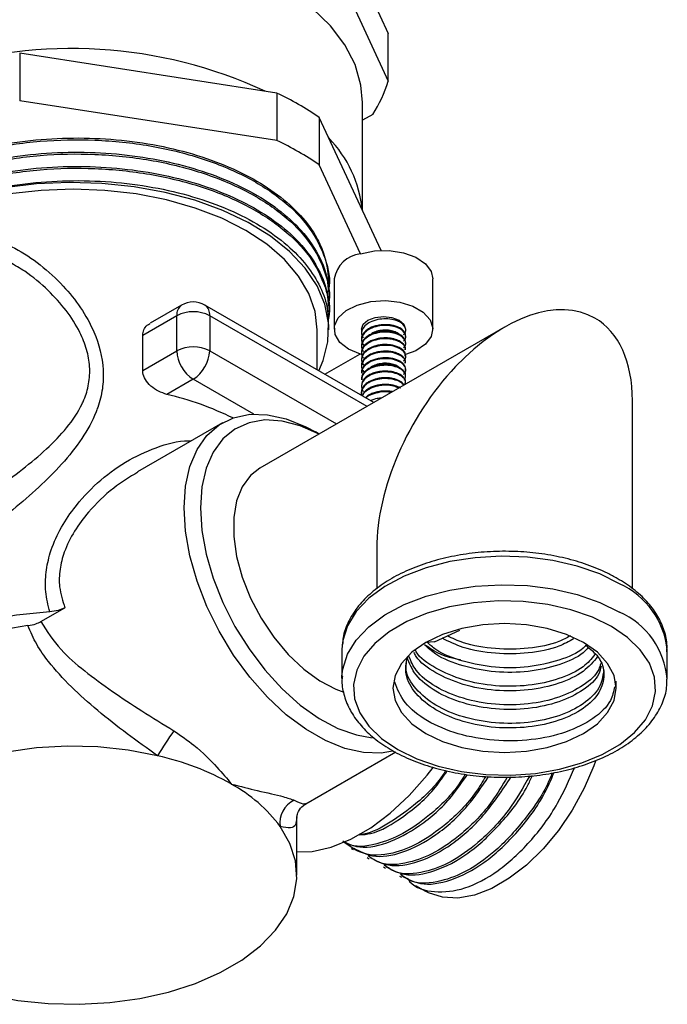
# Model space of a CAD drawing. Units: millimetres. Extents: x 5 to 995, y 5 to 995.
# Drawn here: x 138 to 166, y 87 to 129 of the extents above; entities that cross this region are included whole.
import ezdxf

# ---------------------------------------------------------------- set-up
doc = ezdxf.new("R2010")
doc.units = ezdxf.units.MM

msp = doc.modelspace()

# ---------------------------------------------------------------- linework, layer by layer
at = {"color": 7, "linetype": 'Continuous', "lineweight": 25}
for p, q in [((151.113, 135.249), (154.078, 128.861)), ((151.113, 133.208), (154.078, 126.819)), ((154.078, 126.819), (154.078, 128.861)), ((138.224, 128.011), (138.224, 125.969)), ((149.29, 126.299), (138.224, 128.011)), ((149.29, 124.258), (138.224, 125.969)), ((149.29, 126.299), (149.29, 124.258)), ((152.972, 121.242), (152.972, 125.9)), ((151.113, 125.246), (151.113, 123.205)), ((153.768, 119.526), (151.113, 125.246)), ((153.411, 125.382), (152.972, 125.128)), ((152.886, 119.386), (151.113, 123.205)), ((151.752, 118.301), (151.752, 116.137)), ((156.002, 116.137), (156.002, 118.301)), ((151.522, 118.092), (151.522, 118.143)), ((151.522, 117.48), (151.522, 117.556)), ((145.19, 117.175), (143.833, 116.391)), ((153.46, 112.978), (146.19, 117.175)), ((144.983, 116.717), (143.515, 115.87)), ((144.983, 115.207), (144.983, 116.717)), ((146.397, 116.717), (146.397, 115.207)), ((151.522, 116.867), (151.522, 116.944)), ((159.084, 116.225), (148.555, 110.147)), ((151.522, 116.102), (151.522, 116.332)), ((143.515, 114.359), (143.515, 115.87)), ((151.022, 114.386), (151.022, 116.102)), ((152.927, 116.137), (152.927, 115.959)), ((154.827, 115.816), (154.827, 115.851)), ((152.927, 115.709), (152.927, 115.673)), ((152.927, 115.422), (152.927, 115.387)), ((154.827, 115.53), (154.827, 115.566)), ((143.515, 114.359), (144.983, 115.207)), ((151.356, 114.193), (152.859, 115.06)), ((152.927, 115.137), (152.927, 115.101)), ((154.827, 115.244), (154.827, 115.28)), ((154.827, 114.958), (154.827, 114.995)), ((152.927, 114.851), (152.927, 114.815)), ((152.927, 114.566), (152.927, 114.53)), ((154.827, 114.673), (154.827, 114.709)), ((152.927, 114.279), (152.927, 114.244)), ((154.827, 114.387), (154.827, 114.422)), ((154.827, 114.101), (154.827, 114.136)), ((145.69, 113.982), (144.558, 113.328)), ((152.927, 113.994), (152.927, 113.958)), ((152.927, 113.708), (152.927, 113.672)), ((154.827, 113.815), (154.827, 113.851)), ((152.927, 113.422), (152.927, 113.386)), ((164.583, 104.969), (164.583, 113.05)), ((146.952, 112.108), (143.294, 109.996)), ((151.109, 111.621), (150.952, 111.712)), ((153.583, 106.698), (153.583, 104.952)), ((139.133, 103.548), (140.166, 104.144)), ((156.063, 102.681), (157.164, 103.173)), ((156.063, 102.681), (155.689, 102.647)), ((152.092, 102.527), (152.083, 102.321)), ((152.083, 102.321), (152.083, 101.096)), ((166.083, 101.096), (166.083, 102.321)), ((152.083, 101.096), (152.085, 101.191)), ((163.883, 100.688), (163.883, 100.987)), ((150.531, 95.7), (154.401, 97.934)), ((150.147, 92.626), (150.147, 95.123)), ((152.487, 93.786), (152.573, 93.736)), ((153.178, 93.387), (153.264, 93.337)), ((153.868, 92.988), (153.955, 92.938)), ((154.559, 92.589), (154.646, 92.539)), ((155.25, 92.191), (155.682, 91.941))]:
    msp.add_line(p, q, dxfattribs=at)
at = {"color": 8, "linetype": 'Continuous', "lineweight": 25}
for p, q in [((153.167, 112.809), (146.397, 116.717)), ((146.397, 115.207), (151.858, 112.054)), ((148.291, 112.48), (145.69, 113.982))]:
    msp.add_line(p, q, dxfattribs=at)
at = {"color": 7, "linetype": 'Continuous', "lineweight": 25, "flags": 128}
for points in [[(152.972, 125.9), (152.905, 126.646), (152.65, 127.523), (152.21, 128.376), (151.59, 129.191), (150.8, 129.956), (149.853, 130.658), (148.763, 131.287), (147.547, 131.834), (146.222, 132.29), (144.811, 132.648), (143.333, 132.902), (141.812, 133.049), (140.272, 133.086), (138.735, 133.013), (137.226, 132.831), (135.768, 132.543), (134.382, 132.153)], [(151.092, 114.345), (151.284, 114.788), (151.486, 115.594), (151.509, 116.407), (151.351, 117.216), (151.016, 118.006), (150.508, 118.765), (149.836, 119.48), (149.011, 120.14), (148.047, 120.734), (146.959, 121.251), (145.765, 121.684), (144.486, 122.025), (143.141, 122.269), (141.753, 122.412), (140.345, 122.451), (138.94, 122.386), (137.561, 122.218), (136.231, 121.949), (134.971, 121.584), (134.014, 121.222)], [(151.022, 116.102), (150.932, 116.893), (150.664, 117.671), (150.222, 118.422), (149.615, 119.133), (148.852, 119.792), (147.946, 120.388), (146.914, 120.911), (145.772, 121.351), (144.54, 121.702), (143.239, 121.957), (141.892, 122.112), (140.522, 122.163), (139.151, 122.112), (137.804, 121.957), (136.504, 121.702), (135.272, 121.351), (134.372, 121.015)], [(152.886, 119.386), (153.483, 119.507), (154.116, 119.52), (154.728, 119.425), (155.263, 119.231), (155.676, 118.954), (155.929, 118.619), (156.002, 118.301)], [(152.374, 115.27), (151.998, 115.564), (151.789, 115.909), (151.765, 116.275), (151.929, 116.628), (152.266, 116.938), (152.746, 117.176), (153.327, 117.322), (153.956, 117.363), (154.579, 117.295), (155.139, 117.124), (155.587, 116.866), (155.883, 116.543), (156, 116.183), (155.929, 115.82), (155.676, 115.485), (155.263, 115.208), (154.825, 115.04)], [(152.927, 116.137), (152.999, 116.347), (153.205, 116.525), (153.513, 116.644), (153.877, 116.686), (154.24, 116.644), (154.549, 116.525), (154.754, 116.347), (154.827, 116.137)], [(152.972, 115.028), (152.884, 115.053), (152.374, 115.27)], [(145.295, 108.445), (145.358, 109.382), (145.546, 110.226), (145.855, 110.956), (146.278, 111.558), (146.805, 112.017), (147.425, 112.323), (148.123, 112.47), (148.885, 112.454), (149.693, 112.275), (150.529, 111.938), (150.952, 111.712)], [(151.105, 111.619), (151.102, 111.621), (150.295, 111.979), (149.512, 112.182), (148.772, 112.226), (148.09, 112.11), (147.484, 111.836), (146.967, 111.411), (146.552, 110.845), (146.249, 110.15), (146.064, 109.344), (146.002, 108.445)], [(148.555, 110.147), (148.159, 109.84), (147.801, 109.355), (147.556, 108.743), (147.432, 108.022), (147.432, 107.217), (147.556, 106.353), (147.801, 105.458), (148.159, 104.56), (148.617, 103.689), (149.163, 102.873), (149.777, 102.137), (150.44, 101.505), (151.131, 100.998), (151.827, 100.632), (152.162, 100.509)], [(154.262, 97.972), (153.78, 97.89), (153.018, 97.906), (152.21, 98.084), (151.374, 98.422), (150.529, 98.91), (149.693, 99.538), (148.885, 100.292), (148.123, 101.155), (147.425, 102.109), (146.805, 103.13), (146.278, 104.198), (145.855, 105.288), (145.546, 106.375), (145.358, 107.435), (145.295, 108.445)], [(146.002, 108.445), (146.064, 107.475), (146.249, 106.455), (146.552, 105.41), (146.967, 104.365), (147.484, 103.343), (148.09, 102.369), (148.772, 101.466), (149.512, 100.655), (150.295, 99.955), (151.102, 99.382), (151.913, 98.949), (152.71, 98.667), (153.387, 98.55)], [(163.679, 103.341), (162.86, 103.742), (161.938, 104.059), (160.938, 104.284), (159.887, 104.412), (158.815, 104.437), (157.749, 104.36), (156.72, 104.184), (155.756, 103.911), (154.882, 103.551), (154.123, 103.113), (153.499, 102.609), (153.028, 102.052), (152.722, 101.458), (152.589, 100.843), (152.633, 100.224), (152.853, 99.617), (153.244, 99.04), (153.793, 98.508), (154.487, 98.035), (155.306, 97.634), (156.228, 97.317), (157.229, 97.092), (158.279, 96.964), (159.352, 96.939), (160.417, 97.015), (161.446, 97.192), (162.41, 97.464), (163.284, 97.825), (164.043, 98.263), (164.667, 98.767), (165.139, 99.324), (165.445, 99.918), (165.578, 100.533), (165.533, 101.152), (165.313, 101.759), (164.923, 102.336), (164.373, 102.868), (163.679, 103.341)], [(139.515, 103.967), (138.088, 103.83), (136.707, 103.581), (135.399, 103.225), (134.188, 102.768), (133.097, 102.22), (132.147, 101.59), (131.356, 100.891), (130.739, 100.136), (130.308, 99.339), (130.07, 98.515)], [(155.689, 102.647), (155.092, 102.227), (154.649, 101.748), (154.375, 101.229), (154.283, 100.688), (154.375, 100.147), (154.649, 99.628), (155.092, 99.148), (155.689, 98.729), (156.416, 98.384), (157.246, 98.128), (158.147, 97.97), (159.083, 97.917), (160.02, 97.97), (160.92, 98.128), (161.75, 98.384), (162.477, 98.729), (163.074, 99.148), (163.518, 99.628), (163.791, 100.147), (163.883, 100.688), (163.791, 101.229), (163.518, 101.748), (163.074, 102.227), (162.477, 102.647), (161.75, 102.992), (160.92, 103.248), (160.02, 103.406), (159.083, 103.459), (158.147, 103.406), (157.246, 103.248), (156.416, 102.992), (155.689, 102.647)], [(138.58, 103.376), (137.233, 103.156), (135.956, 102.825), (134.775, 102.391), (133.716, 101.863), (132.801, 101.251), (132.049, 100.57), (131.476, 99.832), (131.095, 99.055)], [(144.153, 97.772), (142.893, 98.011), (141.588, 98.149), (140.263, 98.181), (138.943, 98.108), (137.653, 97.93), (136.417, 97.652), (135.259, 97.279), (134.201, 96.817), (133.263, 96.275), (132.463, 95.665), (131.816, 94.996), (131.334, 94.283), (131.027, 93.538), (130.9, 92.776), (130.956, 92.011), (131.193, 91.257), (131.608, 90.53)], [(162.991, 97.542), (162.918, 97.336), (162.506, 96.37), (161.995, 95.436), (161.401, 94.558), (160.739, 93.762), (160.026, 93.068), (159.283, 92.496), (158.53, 92.061), (157.787, 91.775), (157.074, 91.647), (156.412, 91.678), (155.817, 91.869), (155.682, 91.941)], [(150.147, 93.631), (150.81, 93.655), (151.625, 93.835), (152.469, 94.176), (153.323, 94.668), (154.167, 95.302), (154.982, 96.064), (155.751, 96.935), (156.012, 97.27)], [(136.89, 87.481), (138.15, 87.241), (139.455, 87.104), (140.78, 87.072), (142.101, 87.145), (143.391, 87.323), (144.627, 87.601), (145.785, 87.974), (146.842, 88.436), (147.78, 88.977), (148.58, 89.588), (149.227, 90.257), (149.709, 90.97), (150.016, 91.715), (150.143, 92.477), (150.087, 93.242), (149.85, 93.995), (149.435, 94.723)]]:
    msp.add_lwpolyline(points, dxfattribs=at)
at = {"color": 8, "linetype": 'Continuous', "lineweight": 25, "flags": 128}
for points in [[(164.033, 105.178), (163.175, 105.6), (162.211, 105.936), (161.166, 106.179), (160.067, 106.322), (158.942, 106.361), (157.821, 106.296), (156.733, 106.128), (155.706, 105.861), (154.766, 105.502), (153.938, 105.061), (153.243, 104.549), (152.7, 103.98), (152.322, 103.367), (152.119, 102.727), (152.092, 102.527)], [(152.085, 101.191), (152.119, 101.502), (152.322, 102.142), (152.7, 102.755), (153.243, 103.324), (153.938, 103.836), (154.766, 104.277), (155.706, 104.636), (156.733, 104.903), (157.821, 105.071), (158.942, 105.136), (160.067, 105.097), (161.166, 104.954), (162.211, 104.711), (163.175, 104.375), (164.033, 103.954)]]:
    msp.add_lwpolyline(points, dxfattribs=at)
at = {"color": 7, "linetype": 'Continuous', "lineweight": 25}
for centre, radius, start, end in [((140.469, 108.509), 19.708, 65.043, 107.9917), ((148.761, 128.413), 5.551, 326.8925, 343.3105), ((143.749, 114.595), 12.95, 55.3403, 64.6651), ((143.749, 112.553), 12.95, 55.3403, 64.6651), ((147.759, 120.733), 5.231, 5.7769, 44.02), ((147.648, 118.124), 3.873, 0.2785, 25.4151), ((153.054, 118.075), 1.322, 97.3227, 170.1617), ((145.69, 116.309), 1, 60.0027, 119.9973), ((145.69, 115.352), 1.537, 62.6097, 117.3903), ((145.69, 113.842), 1.537, 62.6097, 117.3903), ((146.518, 115.276), 1.537, 182.6055, 237.3945), ((144.862, 115.276), 1.537, 302.6055, 357.3945), ((141.548, 100.424), 13.25, 63.803, 76.8697), ((168.128, 82.876), 28.226, 145.5431, 148.1461), ((141.575, 86.297), 11.762, 60.7183, 77.3376), ((144.176, 90.802), 6.56, 36.7042, 61.2857), ((150.474, 94.895), 1.053, 114.4782, 189.4441)]:
    msp.add_arc(centre, radius, start, end, dxfattribs=at)
at = {"color": 8, "linetype": 'Continuous', "lineweight": 25}
for centre, radius, start, end in [((145.473, 116.771), 0.493, 125.0133, 186.2988), ((145.907, 116.771), 0.493, 353.7012, 54.9867), ((162.543, 101.945), 3.56, 6.0625, 65.2576), ((162.631, 100.787), 3.463, 4.6331, 66.1251)]:
    msp.add_arc(centre, radius, start, end, dxfattribs=at)
at = {"color": 7, "linetype": 'Continuous', "lineweight": 25}
for start_param, end_param in [(0.000041, 2.356235), (5.497828, 6.283226)]:
    msp.add_ellipse((159.083, 109.874), major_axis=(3.889, 6.736), ratio=0.577335, start_param=start_param, end_param=end_param, dxfattribs=at)
for points, knots in [([(132.375, 122.167), (132.565, 122.298), (133.155, 122.706), (134.384, 123.257), (136.005, 123.798), (137.764, 124.17), (139.6, 124.365), (141.462, 124.381), (143.297, 124.215), (145.055, 123.877), (146.681, 123.37), (148.129, 122.718), (149.362, 121.935), (150.343, 121.045), (150.885, 120.311), (151.097, 119.887), (151.14, 119.801)], [0, 0, 0, 0, 0.037116, 0.1157718, 0.194427, 0.2730822, 0.3517381, 0.430394, 0.5090492, 0.5877044, 0.66636, 0.7450156, 0.8225506, 0.9012059, 0.9798613, 1, 1, 1, 1]), ([(132.436, 122.132), (132.537, 122.207), (133.131, 122.646), (134.579, 123.271), (136.726, 123.924), (139.079, 124.272), (141.484, 124.323), (143.851, 124.075), (146.069, 123.533), (148.013, 122.73), (149.599, 121.706), (150.774, 120.504), (151.411, 119.188), (151.625, 118.189), (151.471, 117.667), (151.448, 117.588)], [0, 0, 0, 0, 0.01779, 0.10497, 0.193838, 0.282278, 0.368812, 0.456912, 0.545866, 0.633547, 0.720296, 0.808991, 0.897688, 0.984439, 1, 1, 1, 1]), ([(132.843, 121.863), (132.883, 121.89), (133.332, 122.189), (134.398, 122.644), (136.011, 123.189), (137.773, 123.559), (139.608, 123.753), (141.471, 123.769), (143.305, 123.601), (145.062, 123.262), (146.688, 122.755), (148.143, 122.1), (149.375, 121.31), (150.444, 120.343), (151.156, 119.275), (151.502, 118.302), (151.488, 117.753), (151.483, 117.556)], [0, 0, 0, 0, 0.007039, 0.078986, 0.150932, 0.222879, 0.294826, 0.366773, 0.438719, 0.510666, 0.582613, 0.65456, 0.726506, 0.798453, 0.887714, 0.95966, 1, 1, 1, 1]), ([(132.947, 121.837), (133.479, 122.113), (134.619, 122.703), (136.736, 123.305), (139.076, 123.661), (141.485, 123.71), (143.851, 123.462), (146.069, 122.921), (148.013, 122.118), (149.599, 121.093), (150.774, 119.892), (151.41, 118.576), (151.625, 117.585), (151.475, 117.071), (151.454, 117)], [0, 0, 0, 0, 0.079903, 0.171424, 0.262504, 0.351622, 0.442352, 0.533962, 0.624261, 0.7136, 0.804943, 0.896288, 0.985629, 1, 1, 1, 1]), ([(133.441, 121.552), (133.7, 121.686), (134.424, 122.061), (135.823, 122.516), (137.56, 122.914), (139.392, 123.127), (141.254, 123.164), (143.094, 123.017), (144.863, 122.698), (146.506, 122.21), (147.983, 121.571), (149.244, 120.796), (150.387, 119.806), (151.144, 118.7), (151.503, 117.687), (151.488, 117.139), (151.483, 116.944)], [0, 0, 0, 0, 0.041275, 0.115495, 0.189714, 0.263934, 0.338154, 0.412373, 0.486592, 0.560812, 0.635031, 0.709251, 0.783471, 0.884509, 0.958729, 1, 1, 1, 1]), ([(133.529, 121.501), (133.875, 121.678), (134.834, 122.165), (136.74, 122.69), (139.075, 123.05), (141.485, 123.098), (143.851, 122.85), (146.069, 122.308), (148.013, 121.505), (149.598, 120.481), (150.776, 119.279), (151.406, 117.964), (151.628, 117.008), (151.493, 116.53), (151.483, 116.494)], [0, 0, 0, 0, 0.053578, 0.148457, 0.242879, 0.335266, 0.429325, 0.524295, 0.617907, 0.710524, 0.805218, 0.899915, 0.992533, 1, 1, 1, 1]), ([(134.025, 121.215), (134.344, 121.355), (135.16, 121.713), (136.66, 122.118), (138.448, 122.428), (140.301, 122.556), (142.159, 122.501), (143.972, 122.271), (145.684, 121.866), (147.253, 121.304), (148.627, 120.594), (149.752, 119.781), (150.607, 118.891), (151.186, 117.956), (151.493, 117.092), (151.491, 116.546), (151.49, 116.331)], [0, 0, 0, 0, 0.049023, 0.125527, 0.20203, 0.278534, 0.355038, 0.431541, 0.508045, 0.584549, 0.661053, 0.737557, 0.809426, 0.881296, 0.953165, 1, 1, 1, 1]), ([(154.736, 115.909), (154.752, 115.921), (154.85, 115.999), (154.84, 116.187), (154.685, 116.395), (154.398, 116.529), (154.065, 116.59), (153.706, 116.575), (153.371, 116.483), (153.103, 116.329), (152.938, 116.116), (152.895, 115.909), (152.977, 115.798), (153.001, 115.766)], [0, 0, 0, 0, 0.023235, 0.145832, 0.265585, 0.363261, 0.457299, 0.553195, 0.650647, 0.744184, 0.840859, 0.954444, 1, 1, 1, 1]), ([(143.515, 115.87), (143.526, 115.951), (143.547, 116.115), (143.674, 116.292), (143.793, 116.357), (143.838, 116.381)], [0, 0, 0, 0, 0.383903, 0.766999, 1, 1, 1, 1]), ([(154.736, 115.623), (154.752, 115.636), (154.85, 115.713), (154.84, 115.902), (154.685, 116.109), (154.398, 116.243), (154.065, 116.304), (153.706, 116.289), (153.371, 116.198), (153.103, 116.043), (152.936, 115.83), (152.899, 115.6), (153.001, 115.467), (153.042, 115.414)], [0, 0, 0, 0, 0.022546, 0.1415, 0.257694, 0.352468, 0.443711, 0.536758, 0.631313, 0.72207, 0.815872, 0.926082, 1, 1, 1, 1]), ([(154.823, 115.851), (154.824, 115.86), (154.833, 115.928), (154.776, 116.032), (154.649, 116.152), (154.499, 116.234), (154.31, 116.294), (154.119, 116.326), (153.92, 116.333), (153.722, 116.317), (153.533, 116.278), (153.315, 116.203), (153.106, 116.078), (152.98, 115.922), (152.93, 115.798), (152.931, 115.735), (152.932, 115.709)], [0, 0, 0, 0, 0.016442, 0.131792, 0.193456, 0.2818, 0.350703, 0.418737, 0.485901, 0.552196, 0.61762, 0.682175, 0.796574, 0.898321, 0.959271, 1, 1, 1, 1]), ([(154.736, 115.337), (154.752, 115.35), (154.85, 115.428), (154.84, 115.616), (154.685, 115.823), (154.398, 115.957), (154.065, 116.018), (153.706, 116.004), (153.371, 115.912), (153.103, 115.757), (152.938, 115.545), (152.896, 115.333), (152.982, 115.218), (153.008, 115.182)], [0, 0, 0, 0, 0.023107, 0.145025, 0.264114, 0.361249, 0.454765, 0.55013, 0.647041, 0.74006, 0.836199, 0.949154, 1, 1, 1, 1]), ([(154.803, 115.245), (154.809, 115.272), (154.835, 115.376), (154.676, 115.538), (154.4, 115.671), (154.065, 115.733), (153.706, 115.718), (153.371, 115.626), (153.103, 115.472), (152.938, 115.259), (152.896, 115.047), (152.982, 114.932), (153.009, 114.896)], [0, 0, 0, 0, 0.046396, 0.179172, 0.287471, 0.391736, 0.498062, 0.606112, 0.709822, 0.817011, 0.942949, 1, 1, 1, 1]), ([(154.825, 115.566), (154.826, 115.569), (154.832, 115.606), (154.812, 115.661), (154.783, 115.719), (154.763, 115.747), (154.754, 115.759), (154.75, 115.764), (154.749, 115.764), (154.749, 115.765), (154.749, 115.765), (154.749, 115.765), (154.749, 115.765), (154.749, 115.765), (154.741, 115.775), (154.679, 115.844), (154.547, 115.93), (154.337, 116.001), (154.158, 116.035), (153.964, 116.048), (153.765, 116.037), (153.571, 116.003), (153.39, 115.945), (153.231, 115.868), (153.099, 115.772), (153.001, 115.663), (152.938, 115.545), (152.931, 115.463), (152.927, 115.422)], [0, 0, 0, 0, 0.00661, 0.071621, 0.104051, 0.120269, 0.128377, 0.129391, 0.129454, 0.129486, 0.129502, 0.12951, 0.129514, 0.129516, 0.131336, 0.148835, 0.275803, 0.339361, 0.404312, 0.470621, 0.53693, 0.603239, 0.669548, 0.735857, 0.802166, 0.868475, 0.934783, 1, 1, 1, 1]), ([(154.825, 115.28), (154.823, 115.312), (154.817, 115.38), (154.757, 115.478), (154.657, 115.573), (154.495, 115.666), (154.3, 115.727), (154.087, 115.757), (153.85, 115.764), (153.597, 115.728), (153.37, 115.653), (153.198, 115.565), (153.051, 115.445), (152.976, 115.336), (152.948, 115.264), (152.941, 115.239), (152.938, 115.227), (152.936, 115.221), (152.936, 115.219), (152.936, 115.218), (152.936, 115.218), (152.935, 115.215), (152.932, 115.2), (152.926, 115.173), (152.931, 115.148), (152.933, 115.137)], [0, 0, 0, 0, 0.06158, 0.127908, 0.194236, 0.270041, 0.369893, 0.422926, 0.496131, 0.609005, 0.675333, 0.748097, 0.827291, 0.912906, 0.935381, 0.946772, 0.952506, 0.955382, 0.956102, 0.956282, 0.956305, 0.956316, 0.960991, 0.981785, 1, 1, 1, 1]), ([(154.529, 115.92), (154.521, 115.93), (154.479, 115.98), (154.329, 116.044), (154.1, 116.097), (153.838, 116.101), (153.588, 116.05), (153.402, 115.98), (153.332, 115.919), (153.313, 115.903)], [0, 0, 0, 0, 0.043692, 0.221693, 0.399884, 0.577917, 0.755925, 0.934112, 1, 1, 1, 1]), ([(154.736, 114.766), (154.752, 114.778), (154.85, 114.856), (154.84, 115.044), (154.685, 115.252), (154.398, 115.386), (154.065, 115.447), (153.706, 115.432), (153.371, 115.34), (153.103, 115.186), (152.936, 114.973), (152.899, 114.743), (153.001, 114.611), (153.041, 114.558)], [0, 0, 0, 0, 0.022553, 0.141548, 0.257781, 0.352586, 0.44386, 0.536938, 0.631525, 0.722314, 0.816147, 0.926394, 1, 1, 1, 1]), ([(154.809, 114.995), (154.812, 115.032), (154.818, 115.122), (154.712, 115.245), (154.563, 115.345), (154.399, 115.412), (154.223, 115.454), (154.031, 115.475), (153.832, 115.473), (153.633, 115.446), (153.39, 115.379), (153.178, 115.271), (153.03, 115.132), (152.957, 115.013), (152.924, 114.918), (152.93, 114.864), (152.931, 114.852)], [0, 0, 0, 0, 0.070138, 0.171187, 0.250031, 0.316154, 0.382271, 0.448382, 0.514486, 0.58199, 0.649718, 0.77557, 0.846479, 0.913471, 0.98047, 1, 1, 1, 1]), ([(154.803, 114.674), (154.809, 114.701), (154.835, 114.805), (154.676, 114.967), (154.4, 115.1), (154.065, 115.161), (153.706, 115.146), (153.371, 115.054), (153.103, 114.9), (152.936, 114.687), (152.899, 114.457), (153.001, 114.325), (153.042, 114.271)], [0, 0, 0, 0, 0.045165, 0.174419, 0.279846, 0.381345, 0.484851, 0.590034, 0.690994, 0.795339, 0.917937, 1, 1, 1, 1]), ([(154.822, 114.709), (154.822, 114.731), (154.823, 114.787), (154.779, 114.875), (154.695, 114.97), (154.551, 115.068), (154.361, 115.141), (154.139, 115.182), (153.928, 115.193), (153.735, 115.176), (153.606, 115.15), (153.555, 115.137), (153.542, 115.134), (153.54, 115.133), (153.539, 115.133), (153.462, 115.112), (153.283, 115.047), (153.087, 114.915), (152.969, 114.755), (152.919, 114.643), (152.932, 114.578), (152.934, 114.566)], [0, 0, 0, 0, 0.040641, 0.107306, 0.173866, 0.240412, 0.345835, 0.409135, 0.480494, 0.5599, 0.602712, 0.613739, 0.615126, 0.615821, 0.616168, 0.616342, 0.699492, 0.818092, 0.894192, 0.981291, 1, 1, 1, 1]), ([(154.822, 114.422), (154.823, 114.439), (154.826, 114.49), (154.788, 114.575), (154.71, 114.671), (154.594, 114.755), (154.448, 114.824), (154.276, 114.873), (154.087, 114.901), (153.889, 114.905), (153.69, 114.884), (153.499, 114.84), (153.325, 114.774), (153.176, 114.689), (153.056, 114.588), (152.974, 114.475), (152.93, 114.37), (152.931, 114.304), (152.932, 114.279)], [0, 0, 0, 0, 0.031546, 0.097708, 0.163869, 0.230029, 0.296437, 0.362954, 0.429473, 0.495994, 0.562517, 0.629042, 0.695569, 0.761758, 0.827868, 0.893976, 0.960082, 1, 1, 1, 1]), ([(154.736, 114.194), (154.752, 114.207), (154.85, 114.284), (154.84, 114.473), (154.685, 114.68), (154.398, 114.814), (154.065, 114.875), (153.706, 114.861), (153.37, 114.769), (153.108, 114.614), (152.943, 114.43), (152.947, 114.299), (152.948, 114.243)], [0, 0, 0, 0, 0.02545, 0.159728, 0.29089, 0.397872, 0.500869, 0.605902, 0.712638, 0.815087, 0.920972, 1, 1, 1, 1]), ([(154.822, 114.136), (154.824, 114.147), (154.829, 114.193), (154.796, 114.273), (154.725, 114.371), (154.614, 114.457), (154.472, 114.529), (154.305, 114.581), (154.119, 114.612), (153.923, 114.62), (153.725, 114.605), (153.533, 114.565), (153.356, 114.504), (153.202, 114.422), (153.076, 114.323), (152.985, 114.21), (152.933, 114.099), (152.931, 114.025), (152.931, 113.993)], [0, 0, 0, 0, 0.020869, 0.087209, 0.153545, 0.219879, 0.286115, 0.352273, 0.418435, 0.484598, 0.550764, 0.616933, 0.683105, 0.749279, 0.8156, 0.882279, 0.948955, 1, 1, 1, 1]), ([(154.78, 113.946), (154.807, 114.025), (154.859, 114.182), (154.681, 114.395), (154.399, 114.528), (154.065, 114.589), (153.706, 114.575), (153.37, 114.483), (153.108, 114.329), (152.943, 114.144), (152.947, 114.013), (152.948, 113.957)], [0, 0, 0, 0, 0.137785, 0.272372, 0.382148, 0.487834, 0.595611, 0.705134, 0.810258, 0.918909, 1, 1, 1, 1]), ([(154.516, 114.501), (154.506, 114.512), (154.46, 114.562), (154.303, 114.623), (154.07, 114.671), (153.808, 114.669), (153.56, 114.612), (153.386, 114.543), (153.325, 114.487), (153.313, 114.476)], [0, 0, 0, 0, 0.048304, 0.229728, 0.411307, 0.592703, 0.774096, 0.955675, 1, 1, 1, 1]), ([(144.558, 113.328), (144.435, 113.367), (144.19, 113.446), (143.858, 113.676), (143.617, 113.956), (143.523, 114.198), (143.516, 114.327), (143.515, 114.359)], [0, 0, 0, 0, 0.24032, 0.480718, 0.716074, 0.928495, 1, 1, 1, 1]), ([(154.793, 113.748), (154.808, 113.798), (154.845, 113.925), (154.679, 114.109), (154.4, 114.242), (154.065, 114.304), (153.706, 114.289), (153.371, 114.197), (153.103, 114.043), (152.937, 113.83), (152.896, 113.615), (152.985, 113.496), (153.014, 113.457)], [0, 0, 0, 0, 0.082023, 0.209199, 0.31293, 0.412797, 0.514638, 0.61813, 0.717466, 0.820133, 0.940759, 1, 1, 1, 1]), ([(154.768, 113.734), (154.722, 113.786), (154.629, 113.893), (154.399, 113.986), (154.176, 114.032), (153.981, 114.047), (153.781, 114.038), (153.545, 113.999), (153.331, 113.924), (153.155, 113.818), (153.033, 113.708), (152.952, 113.576), (152.919, 113.475), (152.927, 113.424), (152.928, 113.422)], [0, 0, 0, 0, 0.123397, 0.24997, 0.324708, 0.399443, 0.474173, 0.5489, 0.670809, 0.74123, 0.819908, 0.906833, 0.996439, 1, 1, 1, 1]), ([(154.824, 113.851), (154.825, 113.857), (154.831, 113.897), (154.804, 113.972), (154.739, 114.071), (154.622, 114.169), (154.429, 114.265), (154.152, 114.329), (153.846, 114.335), (153.58, 114.293), (153.37, 114.224), (153.185, 114.128), (153.07, 114.031), (153.009, 113.953), (152.992, 113.926), (152.986, 113.915), (152.985, 113.914), (152.985, 113.913), (152.985, 113.913), (152.985, 113.913), (152.985, 113.913), (152.947, 113.847), (152.938, 113.778), (152.929, 113.708)], [0, 0, 0, 0, 0.0099861, 0.0766339, 0.1432808, 0.2099268, 0.2985278, 0.4123643, 0.5141511, 0.6038511, 0.6814314, 0.7468637, 0.8409411, 0.869804, 0.8864501, 0.8876716, 0.8882106, 0.8884623, 0.8885836, 0.8886135, 0.8886284, 0.8886321, 1, 1, 1, 1]), ([(154.733, 113.713), (154.708, 113.752), (154.645, 113.851), (154.394, 113.955), (154.066, 114.018), (153.705, 114.003), (153.371, 113.911), (153.102, 113.757), (152.942, 113.545), (152.89, 113.365), (152.947, 113.278), (152.951, 113.272)], [0, 0, 0, 0, 0.082028, 0.210555, 0.334293, 0.460478, 0.588709, 0.711789, 0.838998, 0.988458, 1, 1, 1, 1]), ([(154.608, 113.597), (154.601, 113.601), (154.542, 113.644), (154.404, 113.696), (154.204, 113.743), (154.01, 113.761), (153.81, 113.755), (153.614, 113.726), (153.429, 113.674), (153.264, 113.6), (153.124, 113.509), (153.022, 113.402), (152.964, 113.321), (152.954, 113.275), (152.953, 113.271)], [0, 0, 0, 0, 0.014949, 0.144974, 0.239038, 0.333098, 0.427154, 0.521205, 0.615253, 0.70882, 0.802334, 0.895852, 0.989372, 1, 1, 1, 1]), ([(154.526, 113.594), (154.481, 113.618), (154.356, 113.685), (154.062, 113.73), (153.707, 113.718), (153.367, 113.626), (153.115, 113.47), (152.971, 113.339), (152.964, 113.265), (152.964, 113.265)], [0, 0, 0, 0, 0.100705, 0.277675, 0.458144, 0.641537, 0.817566, 0.999499, 1, 1, 1, 1]), ([(154.261, 113.441), (154.255, 113.443), (154.193, 113.459), (154.056, 113.471), (153.858, 113.473), (153.657, 113.449), (153.463, 113.4), (153.291, 113.328), (153.167, 113.255), (153.115, 113.204), (153.098, 113.187)], [0, 0, 0, 0, 0.015384, 0.163826, 0.314574, 0.467626, 0.622983, 0.780075, 0.928523, 1, 1, 1, 1]), ([(154.204, 113.408), (154.158, 113.418), (154.004, 113.451), (153.702, 113.43), (153.38, 113.337), (153.173, 113.242), (153.121, 113.176), (153.12, 113.175)], [0, 0, 0, 0, 0.1253553, 0.4153957, 0.7101373, 0.9930419, 1, 1, 1, 1]), ([(153.79, 113.169), (153.727, 113.164), (153.552, 113.152), (153.403, 113.087), (153.308, 113.046)], [0, 0, 0, 0, 0.358053, 1, 1, 1, 1]), ([(163.929, 105.407), (163.791, 105.483), (163.392, 105.703), (162.654, 106.007), (161.706, 106.287), (160.698, 106.477), (159.656, 106.575), (158.601, 106.579), (157.557, 106.489), (156.547, 106.307), (155.591, 106.035), (154.712, 105.678), (153.927, 105.241), (153.258, 104.731), (152.719, 104.157), (152.341, 103.531), (152.134, 102.989), (152.119, 102.659), (152.114, 102.555)], [0, 0, 0, 0, 0.035468, 0.102349, 0.169138, 0.235804, 0.302373, 0.368901, 0.435452, 0.502072, 0.56883, 0.635792, 0.703004, 0.770447, 0.837846, 0.904592, 0.969934, 1, 1, 1, 1]), ([(166.062, 102.245), (166.069, 102.362), (166.088, 102.695), (165.945, 103.238), (165.655, 103.853), (165.212, 104.428), (164.645, 104.958), (164.167, 105.258), (163.929, 105.407)], [0, 0, 0, 0, 0.0954787, 0.2727095, 0.4503766, 0.6313272, 0.816357, 1, 1, 1, 1]), ([(140.166, 104.144), (140.073, 104.099), (139.883, 104.008), (139.639, 103.981), (139.515, 103.967)], [0, 0, 0, 0, 0.487866, 1, 1, 1, 1]), ([(138.58, 103.376), (138.7, 103.397), (138.906, 103.432), (139.066, 103.513), (139.133, 103.548)], [0, 0, 0, 0, 0.582233, 1, 1, 1, 1]), ([(139.133, 103.548), (139.397, 103.134), (139.89, 102.365), (141.008, 101.417), (142.185, 100.548), (143.484, 99.691), (144.393, 99.13), (144.854, 98.846)], [0, 0, 0, 0, 0.222814, 0.41478, 0.611204, 0.80284, 1, 1, 1, 1]), ([(144.153, 97.772), (143.713, 98.085), (142.818, 98.722), (141.566, 99.714), (140.412, 100.74), (139.544, 101.687), (138.922, 102.564), (138.695, 103.104), (138.58, 103.376)], [0, 0, 0, 0, 0.183256, 0.372634, 0.560285, 0.75212, 0.874954, 1, 1, 1, 1]), ([(162.583, 102.528), (162.543, 102.485), (162.29, 102.213), (161.433, 101.856), (160.134, 101.558), (158.673, 101.537), (157.291, 101.803), (156.255, 102.2), (155.866, 102.552), (155.744, 102.663)], [0, 0, 0, 0, 0.032945, 0.209355, 0.387573, 0.564183, 0.742096, 0.919041, 1, 1, 1, 1]), ([(162.055, 102.802), (161.852, 102.69), (161.313, 102.393), (160.117, 102.162), (158.686, 102.14), (157.361, 102.362), (156.688, 102.687), (156.394, 102.829)], [0, 0, 0, 0, 0.138874, 0.367832, 0.594724, 0.82329, 1, 1, 1, 1]), ([(161.913, 102.931), (161.754, 102.845), (161.257, 102.576), (160.114, 102.362), (158.689, 102.341), (157.448, 102.54), (156.844, 102.826), (156.622, 102.931)], [0, 0, 0, 0, 0.116722, 0.364244, 0.609533, 0.856632, 1, 1, 1, 1]), ([(162.583, 102.528), (162.775, 102.368), (163.228, 101.987), (163.426, 101.262), (163.211, 100.478), (162.525, 99.783), (161.456, 99.256), (160.127, 98.967), (158.678, 98.946), (157.278, 99.205), (156.074, 99.717), (155.217, 100.43), (154.767, 101.231), (154.85, 101.765), (154.888, 102.009)], [0, 0, 0, 0, 0.063681, 0.150491, 0.236317, 0.323128, 0.408985, 0.495722, 0.581677, 0.668266, 0.754384, 0.840751, 0.927097, 1, 1, 1, 1]), ([(163.087, 102.043), (162.903, 101.82), (162.523, 101.361), (161.45, 100.853), (160.128, 100.562), (158.68, 100.542), (157.271, 100.799), (156.1, 101.317), (155.377, 101.826), (155.218, 102.163), (155.191, 102.221)], [0, 0, 0, 0, 0.131063, 0.270306, 0.410977, 0.550378, 0.690808, 0.830474, 0.970544, 1, 1, 1, 1]), ([(162.972, 102.125), (162.819, 101.944), (162.469, 101.528), (161.448, 101.053), (160.129, 100.761), (158.68, 100.741), (157.27, 100.998), (156.105, 101.518), (155.402, 101.997), (155.252, 102.301), (155.238, 102.329)], [0, 0, 0, 0, 0.111389, 0.256391, 0.402877, 0.548043, 0.69428, 0.839721, 0.985582, 1, 1, 1, 1]), ([(162.684, 102.431), (162.614, 102.353), (162.335, 102.043), (161.438, 101.655), (160.133, 101.359), (158.674, 101.338), (157.289, 101.602), (156.209, 102.025), (155.79, 102.41), (155.635, 102.553)], [0, 0, 0, 0, 0.0567718, 0.2249079, 0.3947669, 0.5630941, 0.7326626, 0.9013088, 1, 1, 1, 1]), ([(157.181, 101.895), (157.15, 101.9), (156.605, 101.997), (156.064, 102.223), (155.732, 102.499), (155.715, 102.514)], [0, 0, 0, 0, 0.053274, 0.950557, 1, 1, 1, 1]), ([(163.347, 101.437), (163.307, 101.185), (163.225, 100.669), (162.519, 99.983), (161.458, 99.456), (160.127, 99.166), (158.678, 99.145), (157.279, 99.404), (156.071, 99.916), (155.227, 100.63), (154.807, 101.307), (154.856, 101.715), (154.87, 101.834)], [0, 0, 0, 0, 0.102776, 0.210024, 0.316095, 0.423252, 0.529443, 0.636417, 0.74281, 0.849509, 0.956182, 1, 1, 1, 1]), ([(163.232, 101.632), (163.208, 101.517), (163.131, 101.142), (162.508, 100.583), (161.461, 100.053), (160.126, 99.764), (158.679, 99.744), (157.276, 100.002), (156.083, 100.515), (155.208, 101.206), (154.991, 101.749), (154.888, 102.009)], [0, 0, 0, 0, 0.052686, 0.172975, 0.291942, 0.412129, 0.531232, 0.651213, 0.770541, 0.890215, 1, 1, 1, 1]), ([(163.205, 101.74), (163.187, 101.657), (163.111, 101.312), (162.505, 100.783), (161.462, 100.253), (160.125, 99.964), (158.679, 99.943), (157.275, 100.201), (156.086, 100.715), (155.256, 101.357), (155.055, 101.844), (154.971, 102.048)], [0, 0, 0, 0, 0.0400169, 0.1649729, 0.2885568, 0.413407, 0.5371312, 0.6617679, 0.7857266, 0.9100434, 1, 1, 1, 1]), ([(152.104, 101.204), (152.096, 101.13), (152.064, 100.841), (152.173, 100.335), (152.424, 99.713), (152.832, 99.127), (153.376, 98.584), (154.053, 98.097), (154.847, 97.676), (155.738, 97.333), (156.704, 97.075), (157.722, 96.907), (158.769, 96.832), (159.823, 96.851), (160.861, 96.964), (161.86, 97.169), (162.799, 97.462), (163.657, 97.839), (164.415, 98.295), (165.053, 98.822), (165.556, 99.41), (165.896, 100.045), (166.07, 100.605), (166.065, 100.946), (166.063, 101.063)], [0, 0, 0, 0, 0.015568, 0.061101, 0.106591, 0.152779, 0.20002, 0.248117, 0.296646, 0.345253, 0.393785, 0.44223, 0.490613, 0.538978, 0.587367, 0.635818, 0.684382, 0.733105, 0.782013, 0.83107, 0.88, 0.92832, 0.975516, 1, 1, 1, 1]), ([(163.806, 100.744), (163.77, 100.543), (163.68, 100.045), (162.939, 99.345), (161.754, 98.746), (160.255, 98.416), (158.629, 98.387), (157.052, 98.672), (155.711, 99.243), (154.721, 100.022), (154.475, 100.638), (154.356, 100.936)], [0, 0, 0, 0, 0.079247, 0.195771, 0.311016, 0.427441, 0.542818, 0.659044, 0.774639, 0.890567, 1, 1, 1, 1]), ([(144.854, 98.846), (145.152, 98.642), (145.872, 98.149), (146.699, 97.311), (147.149, 96.782), (147.326, 96.558), (147.328, 96.555)], [0, 0, 0, 0, 0.2770018, 0.6708866, 0.9967459, 1, 1, 1, 1]), ([(156.549, 97.134), (156.527, 97.099), (156.147, 96.485), (155.245, 95.639), (154.032, 94.793), (153.21, 94.38), (152.853, 94.381), (152.835, 94.381)], [0, 0, 0, 0, 0.022357, 0.388059, 0.686972, 0.983909, 1, 1, 1, 1]), ([(152.845, 94.369), (153.002, 94.38), (153.594, 94.422), (154.744, 95.124), (155.902, 96.081), (156.45, 96.878), (156.614, 97.117)], [0, 0, 0, 0, 0.13027, 0.490885, 0.847905, 1, 1, 1, 1]), ([(154.894, 92.507), (154.928, 92.457), (155.195, 92.066), (156.052, 91.855), (157.36, 91.98), (158.808, 92.746), (160.198, 94.021), (161.367, 95.584), (161.863, 96.737), (162.086, 97.258)], [0, 0, 0, 0, 0.024831, 0.19283, 0.359296, 0.527371, 0.69377, 0.861909, 1, 1, 1, 1]), ([(157.392, 96.978), (157.32, 96.861), (156.895, 96.16), (155.944, 95.25), (154.708, 94.355), (153.488, 93.908), (152.572, 93.798), (152.185, 94.048), (152.121, 94.089)], [0, 0, 0, 0, 0.04997, 0.297686, 0.500161, 0.701297, 0.950276, 1, 1, 1, 1]), ([(158.273, 96.884), (158.141, 96.662), (157.659, 95.852), (156.637, 94.847), (155.4, 93.962), (154.169, 93.491), (152.99, 93.444), (152.404, 93.884), (152.128, 94.092)], [0, 0, 0, 0, 0.076992, 0.280744, 0.447284, 0.612724, 0.817515, 1, 1, 1, 1]), ([(152.142, 94.098), (152.323, 94.006), (152.845, 93.74), (154.011, 93.948), (155.427, 94.692), (156.66, 95.755), (157.262, 96.64), (157.482, 96.963)], [0, 0, 0, 0, 0.128802, 0.371772, 0.617089, 0.85996, 1, 1, 1, 1]), ([(152.603, 93.793), (152.855, 93.658), (153.446, 93.343), (154.698, 93.544), (156.12, 94.292), (157.435, 95.444), (158.106, 96.442), (158.398, 96.875)], [0, 0, 0, 0, 0.165071, 0.386182, 0.609428, 0.83045, 1, 1, 1, 1]), ([(159.196, 96.856), (158.991, 96.505), (158.439, 95.563), (157.331, 94.446), (156.089, 93.561), (154.865, 93.1), (153.841, 93.021), (153.372, 93.35), (153.219, 93.458)], [0, 0, 0, 0, 0.125645, 0.337686, 0.511003, 0.683173, 0.896296, 1, 1, 1, 1]), ([(153.294, 93.394), (153.546, 93.259), (154.137, 92.944), (155.388, 93.146), (156.813, 93.89), (158.23, 95.154), (158.987, 96.29), (159.367, 96.859)], [0, 0, 0, 0, 0.156917, 0.367105, 0.579324, 0.789427, 1, 1, 1, 1]), ([(160.167, 96.905), (159.875, 96.398), (159.239, 95.296), (158.024, 94.044), (156.78, 93.163), (155.556, 92.701), (154.532, 92.622), (154.063, 92.952), (153.91, 93.059)], [0, 0, 0, 0, 0.171205, 0.372198, 0.536483, 0.699682, 0.9017, 1, 1, 1, 1]), ([(153.984, 92.995), (154.237, 92.86), (154.828, 92.545), (156.077, 92.748), (157.512, 93.487), (158.893, 94.776), (159.857, 95.992), (160.209, 96.768), (160.277, 96.917)], [0, 0, 0, 0, 0.149135, 0.3489, 0.550595, 0.75028, 0.952051, 1, 1, 1, 1]), ([(161.13, 97.036), (161.097, 96.95), (160.824, 96.23), (159.958, 94.989), (158.724, 93.642), (157.468, 92.765), (156.247, 92.302), (155.223, 92.223), (154.754, 92.553), (154.601, 92.661)], [0, 0, 0, 0, 0.025836, 0.217577, 0.407324, 0.562418, 0.716485, 0.9072, 1, 1, 1, 1]), ([(154.675, 92.596), (154.928, 92.462), (155.519, 92.147), (156.768, 92.349), (158.201, 93.089), (159.59, 94.374), (160.652, 95.761), (161.075, 96.723), (161.221, 97.055)], [0, 0, 0, 0, 0.14095, 0.329751, 0.520375, 0.7091, 0.899796, 1, 1, 1, 1]), ([(147.328, 96.555), (147.331, 96.554), (147.72, 96.453), (148.542, 96.248), (149.542, 96.03), (149.893, 95.905), (150.037, 95.853)], [0, 0, 0, 0, 0.003254, 0.329113, 0.722998, 1, 1, 1, 1]), ([(150.146, 95.111), (150.146, 95.126), (150.145, 95.156), (150.202, 95.372), (150.369, 95.609), (150.5, 95.669), (150.536, 95.685)], [0, 0, 0, 0, 0.282878, 0.562542, 0.879812, 1, 1, 1, 1])]:
    msp.add_open_spline(points, degree=3, knots=knots, dxfattribs=at)
at = {"color": 8, "linetype": 'Continuous', "lineweight": 25}
for points, knots in [([(135.505, 120.361), (135.685, 120.352), (136.2, 120.327), (137.049, 120.078), (138.086, 119.617), (139.131, 118.926), (140.085, 118.052), (140.868, 117.071), (141.54, 115.872), (141.854, 114.659), (141.805, 113.561), (141.655, 112.961), (141.386, 112.238), (140.927, 111.403), (140.071, 110.337), (139.056, 109.323), (137.971, 108.383), (136.822, 107.485), (135.731, 106.698), (134.699, 106.001), (133.778, 105.416), (132.914, 104.905), (132.17, 104.504), (131.546, 104.211), (131.036, 104.021), (130.63, 103.936), (130.314, 103.967), (130.113, 104.154), (130.029, 104.432), (130.029, 104.719), (130.029, 104.815)], [0, 0, 0, 0, 0.018656, 0.053375, 0.088826, 0.131553, 0.175175, 0.213372, 0.252356, 0.308957, 0.337154, 0.366104, 0.373113, 0.416958, 0.462225, 0.504816, 0.54827, 0.58801, 0.628828, 0.661393, 0.694945, 0.727332, 0.760912, 0.791834, 0.823592, 0.858012, 0.893163, 0.935416, 0.978544, 1, 1, 1, 1]), ([(129.753, 105.063), (129.778, 105.043), (129.84, 104.993), (130.071, 105.047), (130.425, 105.183), (130.898, 105.414), (131.48, 105.724), (132.2, 106.13), (133.035, 106.616), (133.957, 107.167), (134.976, 107.795), (136.084, 108.502), (137.241, 109.283), (138.362, 110.105), (139.392, 110.964), (140.287, 111.885), (140.776, 112.613), (141.06, 113.255), (141.219, 113.781), (141.26, 114.515), (141.124, 115.268), (140.797, 116.09), (140.244, 116.96), (139.435, 117.847), (138.611, 118.553), (138.018, 118.884), (137.802, 119.005)], [0, 0, 0, 0, 0.0285063, 0.0720666, 0.1164516, 0.155792, 0.1961056, 0.2373538, 0.2800797, 0.3214623, 0.3641477, 0.414361, 0.4660309, 0.5191496, 0.5733469, 0.6264023, 0.6810901, 0.6893667, 0.722141, 0.7560523, 0.7887978, 0.8226183, 0.8687285, 0.9160691, 0.9693412, 1, 1, 1, 1]), ([(139.515, 103.967), (139.446, 104.255), (139.312, 104.812), (139.338, 105.672), (139.529, 106.571), (139.929, 107.5), (140.6, 108.534), (141.544, 109.549), (142.756, 110.458), (144.084, 111.069), (145.059, 111.345), (145.56, 111.328), (145.599, 111.327)], [0, 0, 0, 0, 0.0856758, 0.1662617, 0.2468871, 0.3456355, 0.4445219, 0.5815378, 0.7185622, 0.8537473, 0.9886379, 1, 1, 1, 1]), ([(143.302, 109.982), (142.95, 109.766), (142.173, 109.288), (141.263, 108.397), (140.555, 107.448), (140.138, 106.609), (139.931, 105.791), (139.902, 104.972), (140.072, 104.439), (140.166, 104.144)], [0, 0, 0, 0, 0.166301, 0.366985, 0.50334, 0.643131, 0.750849, 0.862444, 1, 1, 1, 1]), ([(150.037, 95.853), (150.178, 95.788), (150.428, 95.672), (150.492, 95.706), (150.52, 95.72)], [0, 0, 0, 0, 0.564201, 1, 1, 1, 1]), ([(150.14, 95.112), (150.131, 95), (150.114, 94.767), (149.913, 94.631), (149.596, 94.692), (149.435, 94.723)], [0, 0, 0, 0, 0.313146, 0.651556, 1, 1, 1, 1])]:
    msp.add_open_spline(points, degree=3, knots=knots, dxfattribs=at)

doc.saveas('drawing.dxf')
